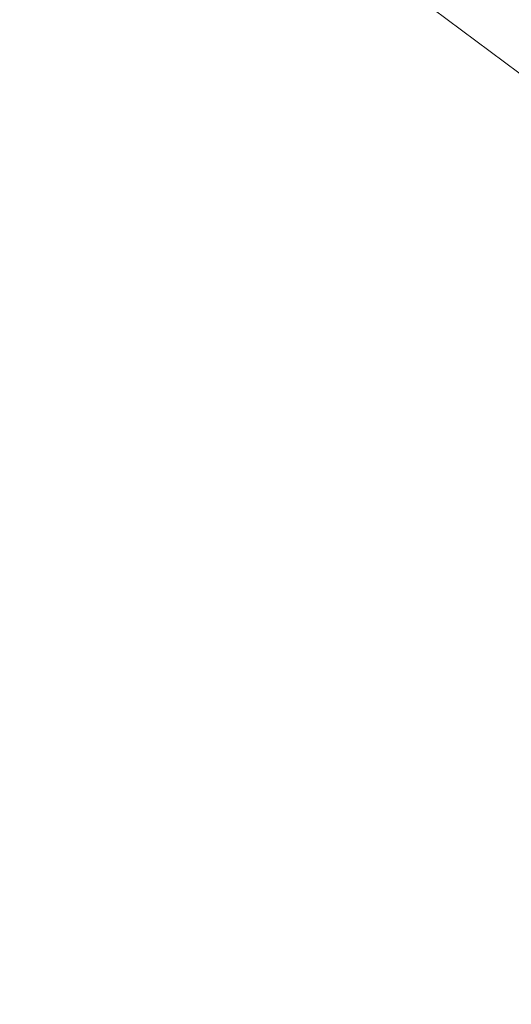
# Model space of a CAD drawing. Units: inches. Extents: x 0 to 204, y 0 to 264.
# Drawn here: x 104 to 105, y 161 to 162 of the extents above; entities that cross this region are included whole.
import ezdxf

# ---------------------------------------------------------------- set-up
doc = ezdxf.new("R2010")
doc.units = ezdxf.units.IN
doc.header["$MEASUREMENT"] = 0
doc.layers.get('0').update_dxf_attribs({"color": 10})

# ---------------------------------------------------------------- blocks, each defined once
blk = doc.blocks.new('CAMPO-BQ2-L-3D')
at = {"lineweight": 18}
for points in [[(-14, -9.25, 0.25), (14, -9.25, 0.25), (14, 9.25, 0.25), (-14, 9.25, 0.25)], [(14, -9.25), (-14, -9.25), (-14, 9.25), (14, 9.25)], [(4.3468, -5.5928, 41), (4.3468, -5.5928, 40.75), (12.7197, 1.9461, 40.75), (12.7197, 1.9461, 41)]]:
    blk.add_3dface(points, dxfattribs=at)
for points, invisible_edges in [([(7.9259, 2.9441, 41), (7.4244, 3.551, 41), (3.6762, -5.2056, 41)], 14), ([(7.9259, 2.9441, 40.75), (3.6762, -5.2056, 40.75), (7.4244, 3.551, 40.75)], 3), ([(8.5562, 2.4724, 41), (7.9259, 2.9441, 41), (3.6762, -5.2056, 41), (4.3468, -5.5928, 41)], 10), ([(8.5562, 2.4724, 40.75), (4.3468, -5.5928, 40.75), (3.6762, -5.2056, 40.75), (7.9259, 2.9441, 40.75)], 5), ([(8.5562, 2.4724, 40.75), (7.9259, 2.9441, 40.75), (7.9259, 2.9441, 41), (8.5562, 2.4724, 41)], 10), ([(8.5562, 2.4724, 41), (4.3468, -5.5928, 41), (9.2799, 2.1624, 41)], 3), ([(9.2799, 2.1624, 40.75), (4.3468, -5.5928, 40.75), (8.5562, 2.4724, 40.75)], 3), ([(10.0561, 2.0315, 41), (9.2799, 2.1624, 41), (4.3468, -5.5928, 41)], 14), ([(9.2799, 2.1624, 40.75), (10.0561, 2.0315, 40.75), (4.3468, -5.5928, 40.75)], 14), ([(10.8414, 2.087, 41), (10.0561, 2.0315, 41), (4.3468, -5.5928, 41), (12.7197, 1.9461, 41)], 10), ([(4.3468, -5.5928, 40.75), (10.0561, 2.0315, 40.75), (10.8414, 2.087, 40.75), (12.7197, 1.9461, 40.75)], 5)]:
    blk.add_3dface(points, dxfattribs=dict(at, invisible_edges=invisible_edges))

msp = doc.modelspace()

# ---------------------------------------------------------------- linework, layer by layer
at = {"lineweight": 18, "invisible_edges": 15}
for points in [[(99.06613, 148.64306, 0.25), (106.70268, 153.74564, 0.25), (92.13285, 171.49904, 0.25), (84.72505, 160.41249, 0.25)], [(92.13285, 171.49904), (101.31725, 171.49904), (108.49447, 158.0714), (106.70268, 153.74564)], [(99.06613, 148.64306), (92.13285, 171.49904), (106.70268, 153.74564), (103.39189, 150.43485)], [(99.06613, 145.94047, 0.25), (106.70268, 151.04305, 0.25), (92.13285, 168.79644, 0.25), (84.72505, 157.70989, 0.25)], [(92.13285, 168.79644), (101.31725, 168.79644), (108.49447, 155.36881), (106.70268, 151.04305)], [(99.06613, 145.94047), (92.13285, 168.79644), (106.70268, 151.04305), (103.39189, 147.73225)], [(101.63392, 162.44874, 28.64757), (100.42694, 162.38503, 29.20589), (104.50968, 161.30042, 28.96809)], [(100.42694, 162.38503, 29.20589), (100.62762, 161.86267, 29.63749), (104.342, 160.82903, 29.53494)], [(104.08192, 162.04888, 34.98957), (104.20706, 162.20821, 36.30155), (104.23585, 162.00928, 35.04394)], [(104.38856, 161.97566, 35.13801), (104.23585, 162.00928, 35.04394), (104.33494, 162.17064, 36.30963)], [(104.43086, 162.14246, 36.31569), (104.51673, 161.99125, 35.34775), (104.38856, 161.97566, 35.13801)], [(104.26614, 161.96049, 35.32674), (104.09295, 161.95744, 34.95649), (104.26312, 162.13419, 36.3345)], [(104.23585, 162.00928, 35.04394), (104.12254, 161.88825, 33.79002), (104.08192, 162.04888, 34.98957)], [(104.31731, 161.81465, 33.66379), (104.12254, 161.88825, 33.79002), (104.23585, 162.00928, 35.04394)], [(104.23585, 162.00928, 35.04394), (104.38856, 161.97566, 35.13801), (104.31731, 161.81465, 33.66379)], [(104.49533, 162.01114, 36.3439), (104.44505, 161.70781, 35.15593), (104.48192, 161.8312, 35.16326)], [(104.31731, 161.81465, 33.66379), (104.38856, 161.97566, 35.13801), (104.50669, 161.86821, 34.37376)], [(104.17959, 161.79772, 34.0051), (104.09295, 161.95744, 34.95649), (104.26614, 161.96049, 35.32674)], [(104.17959, 161.79772, 34.0051), (104.26614, 161.96049, 35.32674), (104.39679, 161.89236, 34.94216)], [(104.35677, 161.91645, 30), (104.33895, 161.84459, 29.7299), (104.35029, 161.8536, 29.58063)], [(104.35029, 161.8536, 29.58063), (104.33521, 161.80686, 29.28851), (104.35985, 161.90234, 29.60775)], [(104.4594, 161.65779, 34.06903), (104.50948, 161.90248, 34.64506), (104.48192, 161.8312, 35.16326)], [(104.31731, 161.81465, 33.66379), (104.17427, 161.74879, 32.52059), (104.12254, 161.88825, 33.79002)], [(104.33565, 161.87178, 30), (104.27734, 161.77685, 29.55375), (104.33895, 161.84459, 29.7299)], [(104.27734, 161.77685, 29.55375), (104.28385, 161.85876, 30), (104.21139, 161.77964, 29.60775)], [(104.35029, 161.8536, 29.58063), (104.33895, 161.84459, 29.7299), (104.32284, 161.79267, 29.41162)], [(104.35029, 161.8536, 29.58063), (104.32284, 161.79267, 29.41162), (104.33521, 161.80686, 29.28851)], [(104.27734, 161.77685, 29.55375), (104.32284, 161.79267, 29.41162), (104.33895, 161.84459, 29.7299)], [(104.32033, 161.76099, 28.98874), (104.3384, 161.83632, 29.2155), (104.33521, 161.80686, 29.28851)], [(104.48192, 161.8312, 35.16326), (104.44505, 161.70781, 35.15593), (104.4594, 161.65779, 34.06903)], [(104.31731, 161.81465, 33.66379), (104.32955, 161.69518, 32.4511), (104.17427, 161.74879, 32.52059)], [(104.31731, 161.81465, 33.66379), (104.49219, 161.69069, 32.96838), (104.32955, 161.69518, 32.4511)], [(104.32033, 161.76099, 28.98874), (104.33521, 161.80686, 29.28851), (104.30742, 161.74234, 29.09966)], [(104.32284, 161.79267, 29.41162), (104.30742, 161.74234, 29.09966), (104.33521, 161.80686, 29.28851)], [(104.44505, 161.70781, 35.15593), (104.43246, 161.80487, 36.38823), (104.40852, 161.6026, 35.31702)], [(104.17959, 161.79772, 34.0051), (104.3163, 161.6358, 32.97935), (104.06788, 161.64686, 32.28213)], [(104.27179, 161.72282, 29.19365), (104.30742, 161.74234, 29.09966), (104.32284, 161.79267, 29.41162)], [(104.27179, 161.72282, 29.19365), (104.32284, 161.79267, 29.41162), (104.27734, 161.77685, 29.55375)], [(104.21139, 161.77964, 29.60775), (104.23737, 161.73218, 29.33148), (104.27734, 161.77685, 29.55375)], [(104.23737, 161.73218, 29.33148), (104.27179, 161.72282, 29.19365), (104.27734, 161.77685, 29.55375)], [(104.29387, 161.68316, 28.62712), (104.31694, 161.7703, 28.82325), (104.32033, 161.76099, 28.98874)], [(104.29387, 161.68316, 28.62712), (104.32033, 161.76099, 28.98874), (104.30742, 161.74234, 29.09966)], [(104.05382, 161.69552, 31.23443), (104.17427, 161.74879, 32.52059), (104.24689, 161.63844, 31.27964)], [(104.17427, 161.74879, 32.52059), (104.32955, 161.69518, 32.4511), (104.24689, 161.63844, 31.27964)], [(104.30742, 161.74234, 29.09966), (104.27179, 161.72282, 29.19365), (104.27405, 161.68031, 28.85775)], [(104.29387, 161.68316, 28.62712), (104.30742, 161.74234, 29.09966), (104.27405, 161.68031, 28.85775)], [(104.19073, 161.71354, 29.2155), (104.22249, 161.68277, 29.03662), (104.23737, 161.73218, 29.33148)], [(104.27179, 161.72282, 29.19365), (104.23737, 161.73218, 29.33148), (104.22249, 161.68277, 29.03662)], [(104.22249, 161.68277, 29.03662), (104.27405, 161.68031, 28.85775), (104.27179, 161.72282, 29.19365)], [(104.29387, 161.68316, 28.62712), (104.26933, 161.60741, 28.17424), (104.29549, 161.70428, 28.431)], [(104.35307, 161.40759, 35.21281), (104.40852, 161.6026, 35.31702), (104.40102, 161.70174, 36.41039)], [(104.44505, 161.70781, 35.15593), (104.40852, 161.6026, 35.31702), (104.41014, 161.49489, 34.06111)], [(104.4594, 161.65779, 34.06903), (104.44505, 161.70781, 35.15593), (104.41014, 161.49489, 34.06111)], [(104.24689, 161.63844, 31.27964), (104.11998, 161.62, 29.96685), (104.05382, 161.69552, 31.23443)], [(104.32955, 161.69518, 32.4511), (104.4749, 161.59818, 31.28694), (104.24689, 161.63844, 31.27964)], [(104.42441, 161.45257, 32.6497), (104.42801, 161.42107, 31.4786), (104.49219, 161.69069, 32.96838)], [(104.49219, 161.69069, 32.96838), (104.4594, 161.65779, 34.06903), (104.42441, 161.45257, 32.6497)], [(104.21644, 161.62541, 28.67887), (104.22249, 161.68277, 29.03662), (104.17189, 161.65326, 28.85775)], [(104.21644, 161.62541, 28.67887), (104.27405, 161.68031, 28.85775), (104.22249, 161.68277, 29.03662)], [(104.24883, 161.61457, 28.49137), (104.27405, 161.68031, 28.85775), (104.21644, 161.62541, 28.67887)], [(104.24883, 161.61457, 28.49137), (104.29387, 161.68316, 28.62712), (104.27405, 161.68031, 28.85775)], [(104.29387, 161.68316, 28.62712), (104.24883, 161.61457, 28.49137), (104.26933, 161.60741, 28.17424)], [(104.25894, 161.57209, 27.88875), (104.27782, 161.64988, 28.10775), (104.26933, 161.60741, 28.17424)], [(104.41014, 161.49489, 34.06111), (104.42441, 161.45257, 32.6497), (104.4594, 161.65779, 34.06903)], [(104.3163, 161.6358, 32.97935), (104.16543, 161.57216, 31.74107), (104.06788, 161.64686, 32.28213)], [(104.30605, 161.56923, 30.18014), (104.11998, 161.62, 29.96685), (104.24689, 161.63844, 31.27964)], [(104.4749, 161.59818, 31.28694), (104.30605, 161.56923, 30.18014), (104.24689, 161.63844, 31.27964)], [(104.11998, 161.62, 29.96685), (104.25181, 161.55921, 28.94814), (104.02618, 161.62762, 28.53585)], [(104.02618, 161.62762, 28.53585), (104.25181, 161.55921, 28.94814), (104.16605, 161.59411, 27.55565)], [(104.19018, 161.56229, 28.3125), (104.21644, 161.62541, 28.67887), (104.15305, 161.59297, 28.5)], [(104.19018, 161.56229, 28.3125), (104.24883, 161.61457, 28.49137), (104.21644, 161.62541, 28.67887)], [(104.11998, 161.62, 29.96685), (104.30605, 161.56923, 30.18014), (104.25181, 161.55921, 28.94814)], [(104.44032, 161.53204, 27.92775), (104.22913, 161.61924, 26.25), (104.16605, 161.59411, 27.55565)], [(104.19018, 161.56229, 28.3125), (104.22345, 161.54913, 28.125), (104.24883, 161.61457, 28.49137)], [(104.24883, 161.61457, 28.49137), (104.22345, 161.54913, 28.125), (104.26933, 161.60741, 28.17424)], [(103.04596, 161.60898, 36.43033), (102.62645, 161.29132, 34.04876), (104.22833, 161.00332, 35.00204)], [(104.22345, 161.54913, 28.125), (104.23309, 161.51648, 27.77016), (104.26933, 161.60741, 28.17424)], [(104.25894, 161.57209, 27.88875), (104.26933, 161.60741, 28.17424), (104.23309, 161.51648, 27.77016)], [(104.36031, 161.33368, 34.09867), (104.40852, 161.6026, 35.31702), (104.35307, 161.40759, 35.21281)], [(104.41014, 161.49489, 34.06111), (104.40852, 161.6026, 35.31702), (104.36031, 161.33368, 34.09867)], [(104.25181, 161.55921, 28.94814), (104.44032, 161.53204, 27.92775), (104.16605, 161.59411, 27.55565)], [(104.25894, 161.57209, 27.88875), (104.22992, 161.48398, 27.40629), (104.26014, 161.59547, 27.7845)], [(104.4749, 161.59818, 31.28694), (104.42801, 161.42107, 31.4786), (104.4193, 161.37797, 30.2819)], [(104.36595, 161.58671, 36.43512), (104.30326, 161.22678, 35.05351), (104.35307, 161.40759, 35.21281)], [(104.01269, 161.52938, 30.14133), (104.16543, 161.57216, 31.74107), (104.28508, 161.53627, 31.29548)], [(104.22345, 161.54913, 28.125), (104.19018, 161.56229, 28.3125), (104.16945, 161.5077, 27.99175)], [(104.22992, 161.48398, 27.40629), (104.25894, 161.57209, 27.88875), (104.23309, 161.51648, 27.77016)], [(104.45761, 161.50566, 29.6055), (104.25181, 161.55921, 28.94814), (104.30605, 161.56923, 30.18014)], [(104.22345, 161.54913, 28.125), (104.16945, 161.5077, 27.99175), (104.18297, 161.47288, 27.73428)], [(104.22345, 161.54913, 28.125), (104.18297, 161.47288, 27.73428), (104.23309, 161.51648, 27.77016)], [(104.28508, 161.53627, 31.29548), (104.12173, 161.48095, 29.71316), (104.01269, 161.52938, 30.14133)], [(104.43277, 161.54357, 27.19434), (104.36427, 161.30033, 27.20181), (104.3648, 161.37277, 26.25)], [(104.44032, 161.53204, 27.92775), (104.38711, 161.32111, 28.16505), (104.36427, 161.30033, 27.20181)], [(104.19078, 161.42904, 27.375), (104.23309, 161.51648, 27.77016), (104.18297, 161.47288, 27.73428)], [(104.22992, 161.48398, 27.40629), (104.23309, 161.51648, 27.77016), (104.19078, 161.42904, 27.375)], [(104.0242, 161.49535, 28.18249), (104.26011, 161.45665, 27.93081), (104.03902, 161.50824, 27.22242)], [(104.03902, 161.50824, 27.22242), (104.26376, 161.4683, 26.94751), (104.15874, 161.51031, 26.25)], [(104.37938, 161.26141, 29.22033), (104.38711, 161.32111, 28.16505), (104.45761, 161.50566, 29.6055)], [(104.37938, 161.26141, 29.22033), (104.45761, 161.50566, 29.6055), (104.4193, 161.37797, 30.2819)], [(104.0242, 161.49535, 28.18249), (104.12173, 161.48095, 29.71316), (104.25386, 161.43675, 29.61161)], [(104.22478, 161.48666, 27.138), (104.22992, 161.48398, 27.40629), (104.20404, 161.41521, 27.10706)], [(104.20404, 161.41521, 27.10706), (104.20604, 161.40923, 26.90473), (104.22478, 161.48666, 27.138)], [(104.36031, 161.33368, 34.09867), (104.35826, 161.23686, 32.6483), (104.41014, 161.49489, 34.06111)], [(104.41014, 161.49489, 34.06111), (104.35826, 161.23686, 32.6483), (104.42441, 161.45257, 32.6497)], [(104.19078, 161.42904, 27.375), (104.20404, 161.41521, 27.10706), (104.22992, 161.48398, 27.40629)], [(104.26495, 161.09996, 35.05667), (104.30326, 161.22678, 35.05351), (104.33089, 161.47168, 36.45984)], [(104.35826, 161.23686, 32.6483), (104.38588, 161.29414, 31.82179), (104.42441, 161.45257, 32.6497)], [(104.38588, 161.29414, 31.82179), (104.42801, 161.42107, 31.4786), (104.42441, 161.45257, 32.6497)], [(104.37763, 161.24604, 30.77285), (104.4193, 161.37797, 30.2819), (104.42801, 161.42107, 31.4786)], [(104.42801, 161.42107, 31.4786), (104.38588, 161.29414, 31.82179), (104.37763, 161.24604, 30.77285)], [(104.35307, 161.40759, 35.21281), (104.30326, 161.22678, 35.05351), (104.30575, 161.14016, 33.90977)], [(104.36031, 161.33368, 34.09867), (104.35307, 161.40759, 35.21281), (104.30575, 161.14016, 33.90977)], [(104.24542, 161.1075, 35.54726), (104.26495, 161.09996, 35.05667), (104.30308, 161.38044, 36.47944)], [(104.37763, 161.24604, 30.77285), (104.37938, 161.26141, 29.22033), (104.4193, 161.37797, 30.2819)], [(104.31611, 161.11436, 32.94848), (104.36031, 161.33368, 34.09867), (104.30575, 161.14016, 33.90977)], [(104.36031, 161.33368, 34.09867), (104.31611, 161.11436, 32.94848), (104.35826, 161.23686, 32.6483)], [(104.32794, 161.15457, 27.7046), (104.38711, 161.32111, 28.16505), (104.37938, 161.26141, 29.22033)], [(104.36427, 161.30033, 27.20181), (104.38711, 161.32111, 28.16505), (104.32794, 161.15457, 27.7046)], [(104.30657, 161.18713, 26.25), (104.36427, 161.30033, 27.20181), (104.32794, 161.15457, 27.7046)], [(104.50968, 161.30042, 28.96809), (104.84082, 160.81681, 28.9692), (104.80013, 160.8974, 28.5)], [(104.38588, 161.29414, 31.82179), (104.35826, 161.23686, 32.6483), (104.33984, 161.12979, 31.19833)], [(104.38588, 161.29414, 31.82179), (104.33984, 161.12979, 31.19833), (104.37763, 161.24604, 30.77285)], [(104.32794, 161.15457, 27.7046), (104.37938, 161.26141, 29.22033), (104.29782, 161.01155, 28.79095)], [(104.34123, 161.1305, 29.70226), (104.29782, 161.01155, 28.79095), (104.37938, 161.26141, 29.22033)], [(104.37938, 161.26141, 29.22033), (104.37763, 161.24604, 30.77285), (104.34123, 161.1305, 29.70226)], [(104.29556, 160.98941, 31.34855), (104.35826, 161.23686, 32.6483), (104.31611, 161.11436, 32.94848)], [(104.35826, 161.23686, 32.6483), (104.29556, 160.98941, 31.34855), (104.33984, 161.12979, 31.19833)], [(104.33984, 161.12979, 31.19833), (104.30354, 161.00557, 30.14013), (104.37763, 161.24604, 30.77285)], [(104.37763, 161.24604, 30.77285), (104.30354, 161.00557, 30.14013), (104.34123, 161.1305, 29.70226)], [(104.30326, 161.22678, 35.05351), (104.24474, 160.93434, 33.83346), (104.30575, 161.14016, 33.90977)], [(104.26495, 161.09996, 35.05667), (104.24474, 160.93434, 33.83346), (104.30326, 161.22678, 35.05351)], [(104.24833, 161.00149, 26.25), (104.32794, 161.15457, 27.7046), (104.25067, 160.92111, 27.46919)], [(104.32794, 161.15457, 27.7046), (104.29782, 161.01155, 28.79095), (104.25067, 160.92111, 27.46919)], [(104.24474, 160.93434, 33.83346), (104.25376, 160.89281, 32.56986), (104.30575, 161.14016, 33.90977)], [(104.25376, 160.89281, 32.56986), (104.31611, 161.11436, 32.94848), (104.30575, 161.14016, 33.90977)], [(104.30354, 161.00557, 30.14013), (104.33984, 161.12979, 31.19833), (104.29556, 160.98941, 31.34855)], [(104.29782, 161.01155, 28.79095), (104.34123, 161.1305, 29.70226), (104.30354, 161.00557, 30.14013)], [(104.31611, 161.11436, 32.94848), (104.25376, 160.89281, 32.56986), (104.243, 160.81987, 31.37434)], [(104.31611, 161.11436, 32.94848), (104.243, 160.81987, 31.37434), (104.29556, 160.98941, 31.34855)], [(104.24474, 160.93434, 33.83346), (104.26495, 161.09996, 35.05667), (104.21558, 160.9258, 34.59547)], [(104.29782, 161.01155, 28.79095), (104.30354, 161.00557, 30.14013), (104.22611, 160.79094, 28.53232)], [(104.22611, 160.79094, 28.53232), (104.25067, 160.92111, 27.46919), (104.29782, 161.01155, 28.79095)], [(104.23609, 160.79049, 29.88628), (104.22611, 160.79094, 28.53232), (104.30354, 161.00557, 30.14013)], [(104.23609, 160.79049, 29.88628), (104.30354, 161.00557, 30.14013), (104.29556, 160.98941, 31.34855)], [(104.23609, 160.79049, 29.88628), (104.29556, 160.98941, 31.34855), (104.243, 160.81987, 31.37434)], [(104.24474, 160.93434, 33.83346), (104.16923, 160.64356, 33.11709), (104.20462, 160.73316, 32.57863)], [(104.24474, 160.93434, 33.83346), (104.20462, 160.73316, 32.57863), (104.25376, 160.89281, 32.56986)], [(104.1901, 160.81586, 26.25), (104.25067, 160.92111, 27.46919), (104.19012, 160.73217, 27.39605)], [(104.25067, 160.92111, 27.46919), (104.22611, 160.79094, 28.53232), (104.19012, 160.73217, 27.39605)], [(104.25376, 160.89281, 32.56986), (104.20462, 160.73316, 32.57863), (104.19007, 160.64883, 31.38472)], [(104.243, 160.81987, 31.37434), (104.25376, 160.89281, 32.56986), (104.19007, 160.64883, 31.38472)], [(104.243, 160.81987, 31.37434), (104.19007, 160.64883, 31.38472), (104.1881, 160.63363, 30.24067)], [(104.243, 160.81987, 31.37434), (104.1881, 160.63363, 30.24067), (104.23609, 160.79049, 29.88628)], [(104.16023, 160.57642, 28.62979), (104.19012, 160.73217, 27.39605), (104.22611, 160.79094, 28.53232)], [(104.22611, 160.79094, 28.53232), (104.23609, 160.79049, 29.88628), (104.16023, 160.57642, 28.62979)], [(104.16023, 160.57642, 28.62979), (104.23609, 160.79049, 29.88628), (104.1881, 160.63363, 30.24067)]]:
    msp.add_3dface(points, dxfattribs=at)

# ---------------------------------------------------------------- block references
msp.add_blockref('CAMPO-BQ2-L-3D', (96.72505, 159.15601))

doc.saveas('drawing.dxf')
